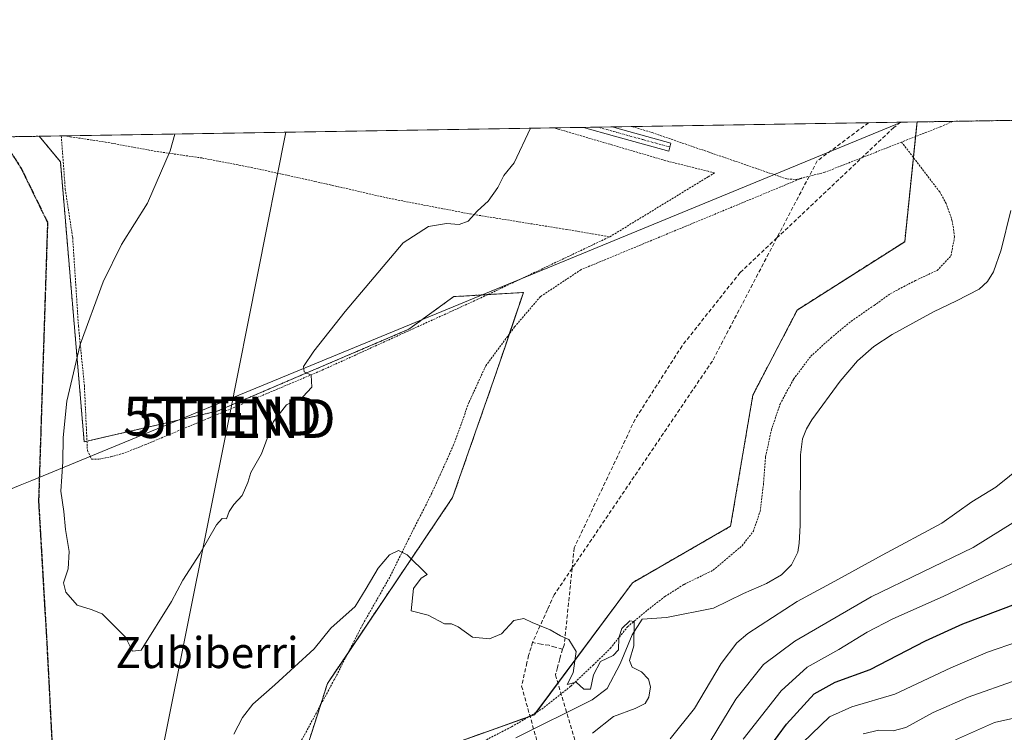
# Model space of a CAD drawing. Units: metres. Extents: x 610413 to 613861, y 4757082 to 4759451.
# Drawn here: x 611967 to 612221, y 4759267 to 4759451 of the extents above; entities that cross this region are included whole.
import ezdxf
from ezdxf.enums import TextEntityAlignment as Align

# ---------------------------------------------------------------- set-up
doc = ezdxf.new("R2010")
doc.units = ezdxf.units.M
doc.header["$MEASUREMENT"] = 0
for name, pattern in [('TRAZO_Y_PUNTO', [1, 0.5, -0.25, 0, -0.25]), ('TRAZOS', [0.75, 0.5, -0.25]), ('TRAZOS2', [0.375, 0.25, -0.125]), ('TRAZOSX2', [1.5, 1, -0.5])]:
    doc.linetypes.add(name, pattern=pattern)
doc.layers.get('0').update_dxf_attribs({"lineweight": 5})
for name, color, linetype, lineweight in [('Alambrada', 19, 'TRAZOS', 0), ('Arbolado forestal', 92, 'TRAZOS', 0), ('Arbolado forestal CxS', 92, 'Continuous', 0), ('Camino', 19, 'Continuous', 0), ('Camino Cxs', 19, 'Continuous', 0), ('Camino eje', 39, 'TRAZO_Y_PUNTO', 13), ('Comarca CxS', 133, 'Continuous', 0), ('Comunidad Autónoma CxS', 142, 'Continuous', 0), ('Conducción de agua lineal', 5, 'TRAZOSX2', 0), ('Corriente natural lineal', 142, 'Continuous', 13), ('Curva de nivel maestra', 36, 'Continuous', 30), ('Curva de nivel normal', 36, 'Continuous', 0), ('Entidad de ámbito territorial', 19, 'Continuous', 0), ('Entidad de ámbito territorial CxS', 92, 'Continuous', 0), ('Municipio', 9, 'Continuous', 13), ('Municipio CxS', 142, 'Continuous', 0), ('Prado', 92, 'Continuous', 0), ('Prado CxS', 92, 'Continuous', 0), ('Provincia CxS', 1, 'Continuous', 0), ('Ruta', 19, 'TRAZOS2', 30), ('Senda', 19, 'TRAZOSX2', 0), ('Tendido', 6, 'Continuous', 0), ('Texto cartográfico', 19, 'Continuous', 0), ('Torre de tendido puntual', 7, 'Continuous', 0)]:
    doc.layers.add(name, color=color, linetype=linetype, lineweight=lineweight)
doc.styles.add('Arial', font='txt', dxfattribs={"height": 0.2})

# ---------------------------------------------------------------- blocks, each defined once
blk = doc.blocks.new('*U152')
at = {"layer": 'Arbolado forestal CxS', "color": 92, "linetype": 'Continuous', "lineweight": 0}
blk.add_polyline3d([(611934.09, 4759420.12, 579.88), (611972.11, 4759420.74, 582.26), (611977.55, 4759414.14, 582.42), (611977.55, 4759414.14, 582.42), (611983.68, 4759341.91, 587.6), (612017.99, 4759349.83, 586.81), (612067.33, 4759370.94, 584.14), (612078.95, 4759379.38, 583.89), (612081.52, 4759379.53, 583.68), (612096.89, 4759380.44, 582.05), (612092.33, 4759366.97, 581.76), (612089.2, 4759357.72, 581.38), (612078.65, 4759327.55, 580.6), (612046.38, 4759279.59, 579.28), (612033.48, 4759239.3, 578.11)], dxfattribs=at)
blk = doc.blocks.new('*U163')
at = {"layer": 'Prado CxS', "color": 92, "linetype": 'Continuous', "lineweight": 0}
blk.add_polyline3d([(612033.48, 4759239.3, 578.11), (612046.38, 4759279.59, 579.28), (612078.65, 4759327.55, 580.6), (612089.2, 4759357.72, 581.38), (612092.33, 4759366.97, 581.76), (612096.89, 4759380.44, 582.05), (612081.52, 4759379.53, 583.68), (612078.95, 4759379.38, 583.89), (612067.33, 4759370.94, 584.14), (612017.99, 4759349.83, 586.81), (611983.68, 4759341.91, 587.6), (611977.55, 4759414.14, 582.42), (611972.11, 4759420.74, 582.26), (612198.37, 4759424.44, 583.46), (612195.19, 4759393.55, 582.59), (612167.48, 4759375.92, 582.12), (612156.05, 4759353.98, 581.41), (612150.31, 4759320.15, 580.9), (612125.02, 4759305.56, 580.46), (612099.72, 4759271.51, 579.48), (612078.75, 4759264.03, 579.18)], dxfattribs=at)
blk = doc.blocks.new('*U188')
at = {"layer": 'Curva de nivel normal', "color": 36, "linetype": 'Continuous', "lineweight": 0}
blk.add_polyline3d([(612022.25, 4759266.53, 580), (612024.51, 4759270.82, 580), (612027.18, 4759274.26, 580), (612032.84, 4759279.24, 580), (612042.96, 4759288.54, 580), (612047.23, 4759293.87, 580), (612053.52, 4759299.42, 580), (612056.39, 4759304.04, 580), (612059.44, 4759309.29, 580), (612062.41, 4759312.74, 580), (612064.73, 4759313.84, 580), (612066.92, 4759312.78, 580), (612072.09, 4759307.69, 580), (612070.54, 4759306.75, 580), (612068.59, 4759304.07, 580), (612067.99, 4759298.34, 580), (612072.31, 4759297.17, 580), (612076.55, 4759294.94, 580), (612078.36, 4759295, 580), (612080.12, 4759294.22, 580), (612083.78, 4759291.52, 580), (612088.14, 4759291.08, 580), (612091.28, 4759292.42, 580), (612094.42, 4759295.81, 580), (612097.02, 4759296.37, 580), (612099.15, 4759295.28, 580), (612103.79, 4759293.39, 580), (612106.46, 4759291.87, 580), (612108.61, 4759290.94, 580), (612110.53, 4759287.79, 580), (612109.69, 4759282.35, 580), (612108.15, 4759279.31, 580), (612110.51, 4759279.95, 580), (612112.51, 4759278.14, 580), (612114.22, 4759278.09, 580), (612115, 4759281.81, 580), (612116.75, 4759285.28, 580), (612120, 4759286.8, 580), (612121.4, 4759288.23, 580), (612121.46, 4759291.38, 580), (612122.26, 4759293.8, 580), (612124.34, 4759295.74, 580), (612125.42, 4759295.56, 580), (612125.37, 4759289.32, 580), (612124.27, 4759285.47, 580), (612124.92, 4759283.78, 580), (612127.37, 4759282.57, 580), (612129.14, 4759280.68, 580), (612129.65, 4759278.73, 580), (612129.2, 4759276.04, 580), (612128.29, 4759274.39, 580), (612125.74, 4759273.11, 580), (612120.12, 4759271.02, 580), (612114.74, 4759266.77, 580)], dxfattribs=at)
blk = doc.blocks.new('*U189')
at = {"layer": 'Curva de nivel normal', "color": 36, "linetype": 'Continuous', "lineweight": 0}
blk.add_polyline3d([(612222.78, 4759310.41, 595), (612205.12, 4759302.03, 595), (612192.17, 4759296.22, 595), (612185.54, 4759292.78, 595), (612178.24, 4759288.31, 595), (612170.06, 4759283.77, 595), (612163.31, 4759277.7, 595), (612153.51, 4759265.18, 595)], dxfattribs=at)
blk = doc.blocks.new('*U219')
at = {"layer": 'Curva de nivel normal', "color": 36, "linetype": 'Continuous', "lineweight": 0}
for points in [[(612229.28, 4759338.75, 585), (612218.67, 4759330.18, 585), (612212.51, 4759326.43, 585), (612204.73, 4759320.96, 585), (612189.4, 4759312.66, 585), (612177.22, 4759305.97, 585), (612167.48, 4759300.71, 585), (612154.74, 4759292.47, 585), (612151.92, 4759290.06, 585), (612147.89, 4759284.73, 585), (612140.98, 4759273.12, 585), (612134.73, 4759265.31, 585)], [(612007.02, 4759421.31, 585), (612005.88, 4759417.01, 585), (612000.02, 4759403.48, 585), (611993.33, 4759392.84, 585), (611988.61, 4759383.23, 585), (611982.65, 4759367.03, 585), (611979.18, 4759352.4, 585), (611978.3, 4759343.02, 585), (611978.14, 4759336.74, 585), (611977.62, 4759329.16, 585), (611978.43, 4759323.94, 585), (611978.89, 4759319.34, 585), (611979.81, 4759313.66, 585), (611979.58, 4759309.11, 585), (611978.37, 4759305.57, 585), (611978.92, 4759303.12, 585), (611981.88, 4759299.75, 585), (611985.46, 4759298.67, 585), (611988.3, 4759297.56, 585), (611994.31, 4759291.54, 585), (611996.13, 4759287.9, 585), (611998.38, 4759288.19, 585), (612006.21, 4759300.71, 585), (612009.1, 4759306.2, 585), (612013.47, 4759313.05, 585), (612017.77, 4759320.48, 585), (612019.26, 4759322.13, 585), (612020.36, 4759322.04, 585), (612021.05, 4759323.96, 585), (612022.23, 4759325.78, 585), (612024.4, 4759328.04, 585), (612025.83, 4759331.38, 585), (612026.67, 4759334.04, 585), (612029.4, 4759338.83, 585), (612032.5, 4759347.2, 585), (612035.85, 4759351.46, 585), (612040.04, 4759353.54, 585), (612042.32, 4759356.02, 585), (612042.19, 4759359.12, 585), (612040.4, 4759359.97, 585), (612040.24, 4759361.34, 585), (612042.88, 4759365.28, 585), (612050.96, 4759375.51, 585), (612065.94, 4759393.25, 585), (612072.41, 4759397.44, 585), (612077.08, 4759398.28, 585), (612080.38, 4759398.02, 585), (612082.62, 4759398.82, 585), (612085.07, 4759401.48, 585), (612087.82, 4759404.04, 585), (612090.28, 4759407.52, 585), (612091.84, 4759410.62, 585), (612094.5, 4759413.86, 585), (612098.72, 4759422.81, 585)]]:
    blk.add_polyline3d(points, dxfattribs=at)
blk = doc.blocks.new('*U234')
at = {"layer": 'Curva de nivel normal', "color": 36, "linetype": 'Continuous', "lineweight": 0}
blk.add_polyline3d([(612168.91, 4759264.39, 605), (612175.8, 4759270.94, 605), (612181.53, 4759273.55, 605), (612192.66, 4759276.79, 605), (612207.06, 4759283.58, 605), (612216.51, 4759287.61, 605), (612224.51, 4759290.42, 605)], dxfattribs=at)
blk = doc.blocks.new('*U237')
at = {"layer": 'Curva de nivel maestra', "color": 36, "linetype": 'Continuous', "lineweight": 30}
blk.add_polyline3d([(612158.27, 4759260.29, 600), (612164.71, 4759269.08, 600), (612171.86, 4759276.87, 600), (612177.28, 4759279.87, 600), (612186.28, 4759283.17, 600), (612200.53, 4759290.61, 600), (612210.18, 4759294.94, 600), (612224.51, 4759300.42, 600)], dxfattribs=at)
blk = doc.blocks.new('5TTEND')
blk.add_text('5TTEND', height=10).set_placement((0, 0), align=Align.MIDDLE_CENTER)

msp = doc.modelspace()

# ---------------------------------------------------------------- linework, layer by layer
at = {"layer": 'Alambrada', "color": 19, "linetype": 'TRAZOS', "lineweight": 0}
for points in [[(612207.61, 4759424.59, 596.41), (612207.6, 4759424.59, 596.41), (612204.37, 4759423.18, 595.34), (612194.39, 4759419.25, 592.52)], [(612119.17, 4759394.81, 587.34), (612144.54, 4759410.31, 589.63), (612146.17, 4759411.3, 589.55), (612144.54, 4759411.71, 589.79), (612133.62, 4759414.43, 586.01), (612104.8, 4759422.91, 585.12), (612104.8, 4759422.91, 585.12)], [(612124.89, 4759423.24, 583.46), (612130.05, 4759421.69, 583.24), (612144.54, 4759416.69, 584.82), (612145.93, 4759416.22, 585.91), (612164.82, 4759409.72, 589.43), (612167.28, 4759409.61, 589.26), (612168.76, 4759409.98, 589.68)], [(611977.78, 4759420.83, 586.43), (611977.78, 4759420.83, 586.42), (611978.8, 4759407.09, 588.46), (611980.71, 4759394.61, 589.17), (611982.21, 4759371.72, 595.95), (611983.73, 4759356.47, 597.09), (611984.32, 4759343.67, 594.65), (611984.51, 4759339.68, 595.84), (611985.57, 4759337.48, 595.83), (611987.44, 4759337.47, 594.86), (611990.55, 4759338.04, 592.99), (611994.14, 4759339.08, 594.55), (611999.34, 4759341.15, 587.84), (612015.84, 4759348.05, 590.71), (612045.04, 4759360.41, 592.62), (612085.17, 4759378.69, 594.09), (612119.17, 4759394.81, 587.34)], [(611978.53, 4759420.84, 585.4), (611989.14, 4759419.25, 584.33), (612001.72, 4759416.92, 584.48), (612014, 4759415.14, 586.93), (612026.69, 4759412.71, 589.24), (612043.17, 4759409.1, 587.82), (612062.35, 4759404.71, 586.19), (612083.17, 4759400.7, 585.43), (612108.01, 4759396.69, 582.55), (612119.17, 4759394.81, 587.34)], [(612080.67, 4759261.64, 589.37), (612093.87, 4759268.41, 587.95), (612101.62, 4759272.93, 593.84), (612109.11, 4759278.88, 597.5), (612114.85, 4759284.26, 599.99), (612119.3, 4759288.63, 593.55), (612123.76, 4759294.21, 597.2), (612128.86, 4759298.5, 596.45), (612133.37, 4759301.99, 594.44), (612138.3, 4759305.13, 592.5), (612144.54, 4759308.17, 595.17), (612145.8, 4759308.79, 596.12), (612153.26, 4759315.11, 596.43), (612156.17, 4759318.83, 593.89), (612157.92, 4759323.96, 598.11), (612158.76, 4759330.71, 596.88), (612159.32, 4759338.04, 598.81), (612160.82, 4759344.93, 598.21), (612163.06, 4759351.66, 597.34), (612166.53, 4759358.07, 598.89), (612170.96, 4759363.98, 595.94), (612176.14, 4759368.66, 601.13), (612181.4, 4759373.05, 601.85), (612187.3, 4759377.11, 600.54), (612191.53, 4759380.15, 602.58), (612197.94, 4759383.52, 600.16), (612203.53, 4759386.12, 597.51), (612207.12, 4759389.92, 597.41), (612208.05, 4759394.81, 597.23), (612207.46, 4759398.86, 596.45), (612205.87, 4759403.36, 594.2), (612204.21, 4759406.39, 596.36), (612194.39, 4759419.25, 592.52)], [(612194.39, 4759419.25, 592.52), (612174.56, 4759411.44, 589.62), (612168.76, 4759409.98, 589.68)], [(612168.76, 4759409.98, 589.68), (612144.54, 4759399.94, 585.24), (612111.76, 4759386.33, 594.18), (612101.28, 4759379.37, 599.71), (612094.63, 4759371.58, 582.65), (612087.19, 4759361.5, 584.29), (612082.86, 4759352.09, 589.94), (612078.92, 4759341.14, 600.72), (612073.23, 4759328.55, 595.53), (612067.44, 4759317.1, 585.4), (612062.44, 4759306.99, 595.75), (612055.46, 4759294.76, 595.74), (612048.15, 4759280.57, 597.26), (612039.07, 4759263.71, 597.48)]]:
    msp.add_polyline3d(points, dxfattribs=at)
at = {"layer": 'Arbolado forestal', "color": 92, "linetype": 'TRAZOS', "lineweight": 0}
for points in [[(612078.75, 4759264.03, 579.18), (612098.35, 4759271.02, 579.47), (612099.72, 4759271.51, 579.48), (612100.13, 4759272.06, 579.5), (612125.01, 4759305.56, 580.46), (612150.31, 4759320.15, 580.9), (612156.05, 4759353.98, 581.41), (612167.48, 4759375.92, 582.12), (612195.19, 4759393.55, 582.59), (612197.42, 4759415.28, 583.09), (612197.98, 4759420.66, 583.29), (612198.37, 4759424.44, 583.46)], [(612198.37, 4759424.44, 583.46), (612207.61, 4759424.59, 583.49), (612274.5, 4759425.69, 584.71), (612302.85, 4759426.15, 585.38), (612305.44, 4759426.19, 585.64)], [(611934.09, 4759420.12, 579.88), (611936.76, 4759420.16, 579.96), (611962.26, 4759420.58, 581.19), (611972.11, 4759420.74, 582.26)], [(611972.11, 4759420.74, 582.26), (611977.55, 4759414.14, 582.42), (611983.68, 4759341.91, 587.6), (611984.4, 4759342.08, 587.73), (612017.98, 4759349.83, 586.81), (612067.33, 4759370.94, 584.14), (612078.95, 4759379.38, 583.89), (612081.52, 4759379.53, 583.68), (612087.72, 4759379.9, 582.92), (612096.89, 4759380.44, 582.05), (612093.26, 4759369.73, 581.84), (612092.33, 4759366.97, 581.76), (612089.2, 4759357.72, 581.38), (612078.65, 4759327.55, 580.6), (612051.77, 4759287.59, 579.47), (612046.38, 4759279.59, 579.28), (612044.57, 4759273.92, 578.98), (612034.98, 4759243.98, 578.21)]]:
    msp.add_polyline3d(points, dxfattribs=at)
at = {"layer": 'Arbolado forestal CxS', "color": 92, "linetype": 'Continuous', "lineweight": 0}
msp.add_polyline3d([(612078.75, 4759264.03, 579.18), (612099.72, 4759271.51, 579.48), (612125.02, 4759305.56, 580.46), (612150.31, 4759320.15, 580.9), (612156.05, 4759353.98, 581.41), (612167.48, 4759375.92, 582.12), (612195.19, 4759393.55, 582.59), (612198.37, 4759424.44, 583.46), (612305.44, 4759426.19, 585.64)], dxfattribs=at)
at = {"layer": 'Camino', "color": 19, "linetype": 'Continuous', "lineweight": 0}
for points in [[(612112.38, 4759423.04, 583.57), (612119.84, 4759423.16, 583.39)], [(612134.93, 4759418.97, 582.92), (612134.37, 4759416.94, 582.82), (612120.42, 4759420.8, 583.25), (612112.38, 4759423.04, 583.57)], [(612119.84, 4759423.16, 583.39), (612120.99, 4759422.84, 583.36), (612134.93, 4759418.97, 582.92)]]:
    msp.add_polyline3d(points, dxfattribs=at)
at = {"layer": 'Camino Cxs', "color": 19, "linetype": 'Continuous', "lineweight": 0}
msp.add_polyline3d([(612134.93, 4759418.97, 582.92), (612134.37, 4759416.94, 582.82), (612120.42, 4759420.8, 583.25), (612112.38, 4759423.04, 583.57), (612119.84, 4759423.16, 583.39), (612120.99, 4759422.84, 583.36), (612134.93, 4759418.97, 582.92)], close=True, dxfattribs=at)
at = {"layer": 'Camino eje', "color": 39, "linetype": 'TRAZO_Y_PUNTO', "lineweight": 13}
msp.add_polyline3d([(612116.11, 4759423.1, 583.43), (612120.13, 4759421.98, 583.32), (612127.68, 4759419.89, 583.1), (612134.65, 4759417.96, 582.87)], dxfattribs=at)
at = {"layer": 'Comarca CxS', "color": 133, "linetype": 'Continuous', "lineweight": 0}
msp.add_polyline3d([(613848.9, 4757137.36, 578.94), (610450.36, 4757081.78, 617.6), (610413.07, 4759395.23, 615.63), (613810.47, 4759450.82, 661.56), (613848.9, 4757137.36, 578.94)], close=True, dxfattribs=at)
msp.add_polyline3d([(613848.9, 4757137.36, 578.94), (610450.36, 4757081.78, 617.6), (610413.07, 4759395.23, 615.63), (613810.47, 4759450.82, 661.56), (613848.9, 4757137.36, 578.94)], close=True, dxfattribs=at)
at = {"layer": 'Comunidad Autónoma CxS', "color": 142, "linetype": 'Continuous', "lineweight": 0}
msp.add_polyline3d([(613848.9, 4757137.36, 578.94), (610450.36, 4757081.78, 617.6), (610413.07, 4759395.23, 615.63), (611778.68, 4759417.57, 582.71), (612194.35, 4759424.38, 583.47), (613810.47, 4759450.82, 661.56), (613848.9, 4757137.36, 578.94)], close=True, dxfattribs=at)
msp.add_polyline3d([(613848.9, 4757137.36, 578.94), (610450.36, 4757081.78, 617.6), (610413.07, 4759395.23, 615.63), (611778.68, 4759417.57, 582.71), (612194.35, 4759424.38, 583.47), (613810.47, 4759450.82, 661.56), (613848.9, 4757137.36, 578.94)], close=True, dxfattribs=at)
at = {"layer": 'Conducción de agua lineal', "color": 5, "linetype": 'TRAZOSX2', "lineweight": 0}
for points in [[(612185.85, 4759424.24, 583.44), (612172.64, 4759414.4, 583.06), (612162.24, 4759394.53, 582.45), (612145.61, 4759362.75, 581.73), (612109.46, 4759309.29, 580.56), (612104.85, 4759302.48, 580.3), (612103.1, 4759298.63, 580.12), (612099.26, 4759290.16, 579.69)], [(612194.13, 4759424.37, 583.47), (612192.38, 4759422.99, 583.42), (612162.24, 4759394.53, 582.45), (612152.76, 4759385.58, 582.09), (612137.81, 4759366.69, 581.69), (612125.7, 4759347.76, 581.41), (612110, 4759314.57, 580.74), (612109.46, 4759309.29, 580.56), (612107.43, 4759289.47, 579.84), (612106.96, 4759288.42, 579.78)], [(612099.26, 4759290.16, 579.69), (612098.89, 4759288.89, 579.64), (612098.25, 4759286.8, 579.62), (612097.79, 4759284.9, 579.61), (612096.44, 4759278.86, 579.52), (612100.73, 4759263.5, 579.35), (612073.71, 4759194.7, 578.59), (612060.21, 4759107.53, 576.37)], [(612103.53, 4759289.43, 579.69), (612101.48, 4759289.73, 579.64), (612099.26, 4759290.16, 579.69)], [(612106.96, 4759288.42, 579.78), (612105.12, 4759288.95, 579.73), (612103.53, 4759289.43, 579.69)], [(612106.96, 4759288.42, 579.78), (612106.26, 4759285.9, 579.75), (612105.7, 4759283.67, 579.73), (612105.17, 4759281.77, 579.76), (612118.41, 4759237.09, 585.17), (612168.38, 4759068.39, 603.74)]]:
    msp.add_polyline3d(points, dxfattribs=at)
at = {"layer": 'Corriente natural lineal', "color": 142, "linetype": 'Continuous', "lineweight": 13}
msp.add_polyline3d([(612222.57, 4759401.6, 583.63), (612220.05, 4759391.41, 583.34), (612218.1, 4759385.76, 583.08), (612216.55, 4759383.26, 582.99), (612214.39, 4759381.33, 582.92), (612208.53, 4759378.25, 582.47), (612202.64, 4759375.41, 582.72), (612197.3, 4759372.53, 582.85), (612191.99, 4759369.59, 582.55), (612187.27, 4759366.53, 582.39), (612183, 4759362.83, 582.11), (612178.54, 4759357.57, 582.08), (612171.25, 4759347.56, 581.84), (612169.84, 4759345.25, 581.87), (612168.85, 4759342.71, 581.86), (612168.29, 4759338.6, 581.65), (612168.21, 4759320.29, 581.47), (612168.02, 4759315.76, 581.25), (612167.6, 4759313.43, 581.23), (612166.01, 4759310.18, 581.81), (612163.41, 4759307.6, 582.02), (612159.56, 4759305.37, 581.9), (612153.62, 4759302.78, 581.7), (612145.87, 4759299.04, 580.7), (612133.78, 4759296.59, 580.18), (612127.49, 4759296.19, 580.14), (612124.94, 4759292.13, 580.07), (612121.81, 4759284.68, 579.84), (612118.46, 4759278.32, 579.72), (612114.65, 4759275.36, 579.78), (612094.94, 4759265.51, 579.56)], dxfattribs=at)
at = {"layer": 'Curva de nivel normal', "color": 36, "linetype": 'Continuous', "lineweight": 0}
for points in [[(612138.4, 4759253.65, 590), (612151.66, 4759275.52, 590), (612158.75, 4759284.51, 590), (612166.84, 4759290.46, 590), (612186.51, 4759301.9, 590), (612212.84, 4759314.67, 590), (612234.01, 4759327.83, 590)], [(612224.18, 4759280.49, 610), (612211.51, 4759276.02, 610), (612202.51, 4759272.06, 610), (612195.51, 4759268.25, 610), (612192.18, 4759267.34, 610), (612188.51, 4759267.5, 610), (612184.51, 4759266.61, 610)], [(612227.53, 4759271.56, 615), (612218.3, 4759269.5, 615), (612208.32, 4759265, 615)]]:
    msp.add_polyline3d(points, dxfattribs=at)
at = {"layer": 'Entidad de ámbito territorial', "color": 19, "linetype": 'Continuous', "lineweight": 0}
msp.add_polyline3d([(611827.85, 4759273.27, 579.12), (611837.36, 4759277.19, 579.3), (611841.3, 4759278.82, 578.51), (611930.01, 4759315.39, 575.96), (611937.94, 4759318.66, 575.56), (611967.18, 4759330.72, 580.92), (611970.22, 4759331.97, 581.83), (612087.1, 4759380.16, 582.98), (612194.35, 4759424.38, 583.47)], dxfattribs=at)
at = {"layer": 'Entidad de ámbito territorial CxS', "color": 92, "linetype": 'Continuous', "lineweight": 0}
msp.add_polyline3d([(611842.26, 4759232.29, 578.34), (611827.85, 4759273.27, 579.12), (611837.36, 4759277.19, 579.3), (611841.3, 4759278.82, 578.51), (611930.01, 4759315.39, 575.96), (611937.94, 4759318.66, 575.56), (611967.18, 4759330.72, 580.92), (611970.22, 4759331.97, 581.83), (612087.1, 4759380.16, 582.98), (612194.35, 4759424.38, 583.47), (613810.47, 4759450.82, 661.56)], dxfattribs=at)
msp.add_polyline3d([(611842.26, 4759232.29, 578.34), (611827.85, 4759273.27, 579.12), (611837.36, 4759277.19, 579.3), (611841.3, 4759278.82, 578.51), (611930.01, 4759315.39, 575.96), (611937.94, 4759318.66, 575.56), (611967.18, 4759330.72, 580.92), (611970.22, 4759331.97, 581.83), (612087.1, 4759380.16, 582.98), (612194.35, 4759424.38, 583.47), (613810.47, 4759450.82, 661.56)], dxfattribs=at)
at = {"layer": 'Municipio', "color": 9, "linetype": 'Continuous', "lineweight": 13}
msp.add_polyline3d([(611827.85, 4759273.27, 579.12), (611837.36, 4759277.19, 579.3), (611841.3, 4759278.82, 578.51), (611930.01, 4759315.39, 575.96), (611937.94, 4759318.66, 575.56), (611967.18, 4759330.72, 580.92), (611970.22, 4759331.97, 581.83), (612087.1, 4759380.16, 582.98), (612194.35, 4759424.38, 583.47)], dxfattribs=at)
msp.add_polyline3d([(611827.85, 4759273.27, 579.12), (611837.36, 4759277.19, 579.3), (611841.3, 4759278.82, 578.51), (611930.01, 4759315.39, 575.96), (611937.94, 4759318.66, 575.56), (611967.18, 4759330.72, 580.92), (611970.22, 4759331.97, 581.83), (612087.1, 4759380.16, 582.98), (612194.35, 4759424.38, 583.47)], dxfattribs=at)
at = {"layer": 'Municipio CxS', "color": 142, "linetype": 'Continuous', "lineweight": 0}
for points in [[(610413.07, 4759395.23, 615.63), (611750.6, 4759417.12, 581.89), (611777.4, 4759408.05, 582.63), (611780.88, 4759406.88, 582.39), (611827.85, 4759273.27, 579.12), (611837.36, 4759277.19, 579.3), (611841.3, 4759278.82, 578.51), (611930.01, 4759315.39, 575.96), (611937.94, 4759318.66, 575.56), (611967.18, 4759330.72, 580.92), (611970.22, 4759331.97, 581.83), (612087.1, 4759380.16, 582.98), (612194.35, 4759424.38, 583.47), (613810.47, 4759450.82, 661.56), (613848.9, 4757137.36, 578.94), (611111.21, 4757092.59, 681.94)], [(610413.07, 4759395.23, 615.63), (611750.6, 4759417.12, 581.89), (611777.4, 4759408.05, 582.62), (611780.88, 4759406.88, 582.39), (611827.85, 4759273.27, 579.12), (611837.36, 4759277.19, 579.3), (611841.3, 4759278.82, 578.51), (611930.01, 4759315.39, 575.96), (611937.94, 4759318.66, 575.56), (611967.18, 4759330.72, 580.92), (611970.22, 4759331.97, 581.83), (612087.1, 4759380.16, 582.98), (612194.35, 4759424.38, 583.47), (613810.47, 4759450.82, 661.56), (613848.9, 4757137.36, 578.94), (611111.21, 4757092.59, 681.94)]]:
    msp.add_polyline3d(points, dxfattribs=at)
msp.add_polyline3d([(611778.68, 4759417.57, 582.71), (612194.35, 4759424.38, 583.47), (612087.1, 4759380.16, 582.98), (611970.22, 4759331.97, 581.83), (611967.18, 4759330.72, 580.92), (611937.94, 4759318.66, 575.56), (611930.01, 4759315.39, 575.96), (611841.3, 4759278.82, 578.51), (611837.36, 4759277.19, 579.3), (611827.85, 4759273.27, 579.12), (611780.88, 4759406.88, 582.39), (611778.68, 4759417.57, 582.71)], close=True, dxfattribs=at)
msp.add_polyline3d([(611778.68, 4759417.57, 582.71), (612194.35, 4759424.38, 583.47), (612087.1, 4759380.16, 582.98), (611970.22, 4759331.97, 581.83), (611967.18, 4759330.72, 580.92), (611937.94, 4759318.66, 575.56), (611930.01, 4759315.39, 575.96), (611841.3, 4759278.82, 578.51), (611837.36, 4759277.19, 579.3), (611827.85, 4759273.27, 579.12), (611780.88, 4759406.88, 582.39), (611778.68, 4759417.57, 582.71)], close=True, dxfattribs=at)
at = {"layer": 'Prado', "color": 92, "linetype": 'Continuous', "lineweight": 0}
for points in [[(611972.11, 4759420.74, 582.26), (611977.78, 4759420.83, 582.52), (611978.52, 4759420.85, 582.53), (612104.8, 4759422.91, 584.3), (612104.8, 4759422.91, 584.3), (612112.38, 4759423.04, 583.57), (612116.11, 4759423.1, 583.43), (612119.84, 4759423.16, 583.39), (612124.89, 4759423.24, 583.33), (612198.37, 4759424.44, 583.46)], [(612078.75, 4759264.03, 579.18), (612098.35, 4759271.02, 579.47), (612099.72, 4759271.51, 579.48), (612100.13, 4759272.06, 579.5), (612125.01, 4759305.56, 580.46), (612150.31, 4759320.15, 580.9), (612156.05, 4759353.98, 581.41), (612167.48, 4759375.92, 582.12), (612195.19, 4759393.55, 582.59), (612197.42, 4759415.28, 583.09), (612197.98, 4759420.66, 583.29), (612198.37, 4759424.44, 583.46)], [(611972.11, 4759420.74, 582.26), (611977.55, 4759414.14, 582.42), (611983.68, 4759341.91, 587.6), (611984.4, 4759342.08, 587.73), (612017.98, 4759349.83, 586.81), (612067.33, 4759370.94, 584.14), (612078.95, 4759379.38, 583.89), (612081.52, 4759379.53, 583.68), (612087.72, 4759379.9, 582.92), (612096.89, 4759380.44, 582.05), (612093.26, 4759369.73, 581.84), (612092.33, 4759366.97, 581.76), (612089.2, 4759357.72, 581.38), (612078.65, 4759327.55, 580.6), (612051.77, 4759287.59, 579.47), (612046.38, 4759279.59, 579.28), (612044.57, 4759273.92, 578.98), (612034.98, 4759243.98, 578.21)]]:
    msp.add_polyline3d(points, dxfattribs=at)
at = {"layer": 'Provincia CxS', "color": 1, "linetype": 'Continuous', "lineweight": 0}
msp.add_polyline3d([(611111.21, 4757092.59, 681.94), (610450.36, 4757081.78, 617.6), (610418.75, 4759042.76, 694.68), (610413.07, 4759395.23, 615.63), (611750.6, 4759417.12, 581.89), (612194.35, 4759424.38, 583.47), (613810.47, 4759450.82, 661.56), (613848.9, 4757137.36, 578.94), (611111.21, 4757092.59, 681.94)], close=True, dxfattribs=at)
msp.add_polyline3d([(611111.21, 4757092.59, 681.94), (610450.36, 4757081.78, 617.6), (610418.75, 4759042.76, 694.68), (610413.07, 4759395.23, 615.63), (611750.6, 4759417.12, 581.89), (612194.35, 4759424.38, 583.47), (613810.47, 4759450.82, 661.56), (613848.9, 4757137.36, 578.94), (611111.21, 4757092.59, 681.94)], close=True, dxfattribs=at)
at = {"layer": 'Ruta', "color": 19, "linetype": 'TRAZOS2', "lineweight": 30}
msp.add_polyline3d([(611962.26, 4759420.58, 581.19), (611967.52, 4759412.31, 581.61), (611974.23, 4759398.52, 582.14), (611971.92, 4759326.61, 582.6), (611974.1, 4759289.16, 584.34), (611976.17, 4759248.81, 581.1), (611979.11, 4759229.89, 580.64), (611976.12, 4759201.69, 579.94), (611975.64, 4759181.07, 580), (611959.43, 4759165.53, 579.83), (611937.82, 4759133.88, 580.38), (611930.5, 4759126.41, 580.43)], dxfattribs=at)
at = {"layer": 'Senda', "color": 19, "linetype": 'TRAZOSX2', "lineweight": 0}
msp.add_polyline3d([(611962.26, 4759420.58, 581.19), (611967.52, 4759412.31, 581.61), (611974.23, 4759398.52, 582.14), (611971.92, 4759326.61, 582.6), (611974.1, 4759289.16, 584.34), (611976.17, 4759248.81, 581.1), (611979.11, 4759229.89, 580.64), (611976.12, 4759201.69, 579.94), (611975.64, 4759181.07, 580), (611959.43, 4759165.53, 579.83), (611937.82, 4759133.88, 580.38), (611930.5, 4759126.41, 580.43)], dxfattribs=at)
at = {"layer": 'Tendido', "color": 6, "linetype": 'Continuous', "lineweight": 0}
msp.add_polyline3d([(612436.19, 4758476.65, 563.64), (612285.88, 4758569.6, 565.62), (612243.41, 4758638.39, 566.65), (612202.48, 4758704.42, 566.8), (612159.27, 4758772.4, 568.02), (612124.08, 4758827.83, 569.35), (612069.18, 4758915.41, 571.82), (612019.31, 4758995.58, 573.54), (611967.19, 4759078.13, 575.15), (611988.12, 4759184.06, 578.5), (612021.08, 4759348.19, 586.46), (612035.62, 4759421.78, 587.2)], dxfattribs=at)

# ---------------------------------------------------------------- block references
at = {"layer": 'Arbolado forestal CxS', "color": 92, "linetype": 'Continuous', "lineweight": 0}
msp.add_blockref('*U152', (0, 0), dxfattribs=at)
at = {"layer": 'Curva de nivel maestra', "color": 36, "linetype": 'Continuous', "lineweight": 30}
msp.add_blockref('*U237', (0, 0), dxfattribs=at)
at = {"layer": 'Curva de nivel normal', "color": 36, "linetype": 'Continuous', "lineweight": 0}
for name in ['*U234', '*U189', '*U219', '*U188']:
    msp.add_blockref(name, (0, 0), dxfattribs=at)
at = {"layer": 'Prado CxS', "color": 92, "linetype": 'Continuous', "lineweight": 0}
msp.add_blockref('*U163', (0, 0), dxfattribs=at)
at = {"layer": 'Torre de tendido puntual', "linetype": 'Continuous', "lineweight": 0}
for p in [(612019.32, 4759348.54, 586.63), (612022.92, 4759347.92, 586.3)]:
    msp.add_blockref('5TTEND', p, dxfattribs=at)

# ---------------------------------------------------------------- texts
at = {"layer": 'Texto cartográfico', "color": 19, "linetype": 'Continuous', "lineweight": 0, "style": 'Arial'}
msp.add_text('Zubiberri', height=8, dxfattribs=at).set_placement((612015.34, 4759287.54), align=Align.MIDDLE_CENTER)

doc.saveas('drawing.dxf')
